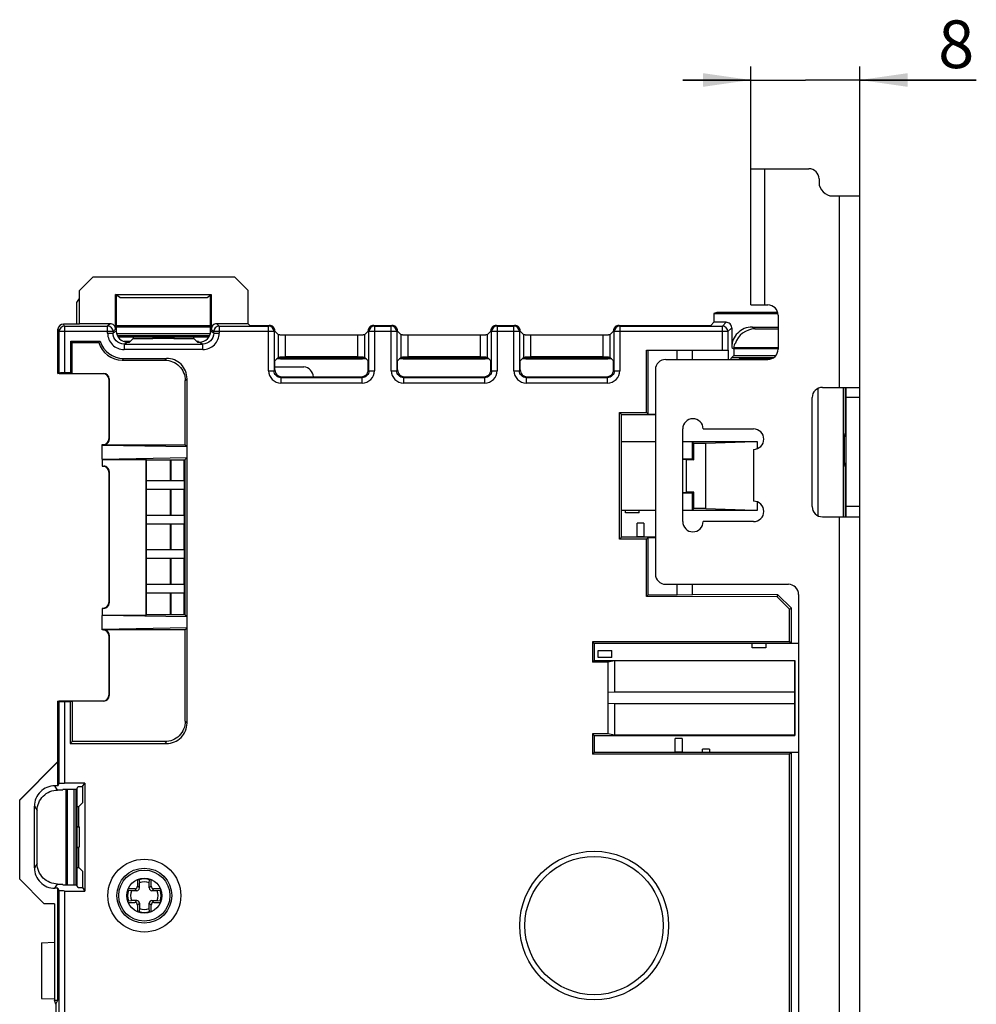
# Model space of a CAD drawing. Units: millimetres. Extents: x 0 to 420, y 0 to 297.
# Drawn here: x 92 to 162, y 158 to 230 of the extents above; entities that cross this region are included whole.
import ezdxf

# ---------------------------------------------------------------- set-up
doc = ezdxf.new("R2010")
doc.units = ezdxf.units.MM
doc.header["$LTSCALE"] = 23.1
doc.layers.get('0').update_dxf_attribs({"linetype": 'CONTINUOUS'})
doc.styles.get("Standard").update_dxf_attribs({"font": 'txt', "width": 0.8})
doc.dimstyles.new('DIMSTYLE_3', dxfattribs={"dimtxt": 3.5, "dimasz": 3.5, "dimexe": 1, "dimexo": 0, "dimgap": 0.875, "dimtad": 1, "dimdsep": 46, "dimtxsty": 'STANDARD', "dimblk": '_FILLED', "dimblk1": '_FILLED', "dimblk2": '_FILLED', "dimcen": 0.09, "dimadec": 1, "dimazin": 2, "dimtp": 0.2, "dimtm": 0.2, "dimtfac": 1, "dimtofl": 0, "dimtmove": 0, "dimatfit": 3, "dimldrblk": '_FILLED', "dimfxl": 1, "dimtolj": 1, "dimarcsym": 0})

# ---------------------------------------------------------------- blocks, each defined once
blk = doc.blocks.new('_FILLED')
at = {"color": 0, "linetype": 'BYBLOCK'}
blk.add_solid([(0, 0), (-1, 0.143), (-1, -0.143)], dxfattribs=at)
blk = doc.blocks.new('*D2')
at = {"color": 2, "linetype": 'CONTINUOUS'}
for p, q in [((145.615, 219.032), (145.615, 226.542)), ((153.615, 217.032), (153.615, 226.542)), ((145.615, 225.542), (140.615, 225.542)), ((140.615, 225.542), (149.615, 225.542)), ((162.155, 225.542), (149.615, 225.542)), ((153.615, 225.542), (162.155, 225.542))]:
    blk.add_line(p, q, dxfattribs=at)
at = {"color": 2, "linetype": 'CONTINUOUS', "xscale": 3.5, "yscale": 3.5, "zscale": 3.5}
blk.add_blockref('_FILLED', (145.615, 225.542), dxfattribs=at)
at = {"color": 2, "linetype": 'CONTINUOUS', "xscale": 3.5, "yscale": 3.5, "zscale": 3.5, "rotation": 180}
blk.add_blockref('_FILLED', (153.615, 225.542), dxfattribs=at)
at = {"color": 2, "linetype": 'CONTINUOUS', "insert": (159.355, 229.917), "char_height": 3.5, "width": 2.8, "attachment_point": 1, "line_spacing_factor": 0.9}
blk.add_mtext('8', dxfattribs=at)

msp = doc.modelspace()

# ---------------------------------------------------------------- linework, layer by layer
at = {"color": 7, "linetype": 'CONTINUOUS'}
for p, q in [((145.615, 209.032), (145.615, 219.032)), ((145.615, 219.032), (149.865, 219.032)), ((146.615, 219.032), (146.615, 209.032)), ((150.615, 218.282), (150.615, 218.032)), ((151.615, 217.032), (153.615, 217.032)), ((152.115, 202.982), (152.115, 217.032)), ((153.615, 85.532), (153.615, 217.032)), ((96.365, 210.085), (97.367, 211.085)), ((97.367, 211.085), (107.725, 211.085)), ((107.725, 211.085), (108.727, 210.085)), ((96.365, 207.659), (96.365, 210.085)), ((99.006, 207.26), (99.006, 209.789)), ((99.317, 209.582), (99.006, 209.789)), ((99.006, 209.789), (106.024, 209.789)), ((99.055, 209.756), (99.055, 207.112)), ((99.317, 209.582), (105.713, 209.582)), ((105.713, 209.582), (106.024, 209.789)), ((105.975, 207.112), (105.975, 209.756)), ((106.024, 209.789), (106.024, 207.26)), ((108.727, 207.659), (108.727, 210.085)), ((96.174, 209.219), (96.365, 209.501)), ((96.174, 207.631), (96.174, 209.219)), ((145.615, 209.032), (146.865, 209.032)), ((143.115, 208.474), (142.905, 208.404)), ((142.905, 208.404), (142.905, 207.761)), ((142.905, 208.404), (147.615, 208.404)), ((147.587, 208.482), (143.115, 208.482)), ((143.115, 208.474), (147.589, 208.474)), ((147.615, 208.282), (147.615, 205.782)), ((95.267, 207.477), (95.19, 207.631)), ((96.337, 207.631), (95.19, 207.631)), ((95.267, 207.477), (95.267, 204.065)), ((95.267, 207.477), (98.424, 207.477)), ((96.365, 207.659), (96.337, 207.631)), ((98.606, 207.659), (96.365, 207.659)), ((98.606, 207.659), (98.424, 207.477)), ((98.424, 206.957), (98.424, 207.477)), ((99.055, 207.517), (105.975, 207.517)), ((99.055, 207.429), (105.975, 207.429)), ((106.606, 207.477), (106.424, 207.659)), ((108.727, 207.659), (106.424, 207.659)), ((106.606, 207.477), (106.606, 206.957)), ((106.606, 207.477), (110.235, 207.477)), ((108.85, 207.536), (108.727, 207.659)), ((108.85, 207.536), (110.294, 207.536)), ((110.294, 207.536), (110.235, 207.477)), ((110.235, 204.201), (110.235, 207.477)), ((117.995, 207.477), (117.936, 207.536)), ((117.936, 207.536), (119.294, 207.536)), ((117.995, 207.477), (117.995, 204.201)), ((117.995, 207.477), (119.235, 207.477)), ((119.294, 207.536), (119.235, 207.477)), ((119.235, 204.201), (119.235, 207.477)), ((126.995, 207.477), (126.936, 207.536)), ((126.936, 207.536), (128.294, 207.536)), ((126.995, 207.477), (126.995, 204.201)), ((126.995, 207.477), (128.235, 207.477)), ((128.294, 207.536), (128.235, 207.477)), ((128.235, 204.201), (128.235, 207.477)), ((135.995, 207.477), (135.936, 207.536)), ((135.936, 207.536), (142.68, 207.536)), ((135.995, 207.477), (135.995, 204.201)), ((135.995, 207.477), (143.524, 207.477)), ((142.68, 207.536), (142.905, 207.761)), ((143.808, 207.761), (142.905, 207.761)), ((143.808, 207.761), (143.524, 207.477)), ((143.524, 205.721), (143.524, 207.477)), ((145.707, 207.41), (147.615, 207.41)), ((145.917, 207.271), (145.707, 207.41)), ((94.776, 207.107), (94.78, 207.251)), ((94.776, 203.998), (94.776, 207.107)), ((94.78, 207.251), (94.867, 207.078)), ((94.867, 204.059), (94.867, 207.078)), ((98.824, 207.078), (94.867, 207.078)), ((98.424, 206.957), (98.824, 206.957)), ((98.824, 207.078), (99.006, 207.26)), ((99.055, 207.112), (98.824, 206.957)), ((98.824, 207.078), (98.824, 206.957)), ((99.084, 206.929), (105.946, 206.929)), ((99.138, 206.78), (105.892, 206.78)), ((106.206, 206.957), (105.975, 207.112)), ((106.024, 207.26), (106.206, 207.078)), ((106.206, 206.957), (106.206, 207.078)), ((110.635, 207.078), (106.206, 207.078)), ((106.206, 206.957), (106.606, 206.957)), ((110.635, 207.078), (110.694, 207.137)), ((110.635, 207.078), (110.635, 204.201)), ((110.694, 207.106), (110.694, 207.137)), ((110.957, 206.843), (110.694, 207.106)), ((110.957, 205.198), (110.957, 206.843)), ((111.456, 206.818), (111.456, 205.223)), ((116.774, 206.818), (111.456, 206.818)), ((116.774, 205.223), (116.774, 206.818)), ((117.273, 206.843), (117.536, 207.106)), ((117.273, 206.843), (117.273, 205.198)), ((117.536, 207.106), (117.536, 207.137)), ((117.536, 207.137), (117.595, 207.078)), ((117.595, 204.201), (117.595, 207.078)), ((119.635, 207.078), (117.595, 207.078)), ((119.635, 207.078), (119.694, 207.137)), ((119.635, 207.078), (119.635, 204.201)), ((119.694, 207.106), (119.694, 207.137)), ((119.957, 206.843), (119.694, 207.106)), ((119.957, 205.198), (119.957, 206.843)), ((120.456, 206.818), (120.456, 205.223)), ((125.774, 206.818), (120.456, 206.818)), ((125.774, 205.223), (125.774, 206.818)), ((126.273, 206.843), (126.536, 207.106)), ((126.273, 206.843), (126.273, 205.198)), ((126.536, 207.106), (126.536, 207.137)), ((126.536, 207.137), (126.595, 207.078)), ((126.595, 204.201), (126.595, 207.078)), ((128.635, 207.078), (126.595, 207.078)), ((128.635, 207.078), (128.694, 207.137)), ((128.635, 207.078), (128.635, 204.201)), ((128.694, 207.106), (128.694, 207.137)), ((128.957, 206.843), (128.694, 207.106)), ((128.957, 205.198), (128.957, 206.843)), ((129.456, 206.818), (129.456, 205.223)), ((134.774, 206.818), (129.456, 206.818)), ((134.774, 205.223), (134.774, 206.818)), ((135.273, 206.843), (135.536, 207.106)), ((135.273, 206.843), (135.273, 205.198)), ((135.536, 207.106), (135.536, 207.137)), ((135.536, 207.137), (135.595, 207.078)), ((135.595, 204.201), (135.595, 207.078)), ((143.924, 207.078), (135.595, 207.078)), ((143.924, 207.078), (144.208, 207.362)), ((143.924, 207.078), (143.924, 205.711)), ((144.208, 207.362), (144.208, 205.912)), ((145.917, 207.271), (147.615, 207.271)), ((95.716, 204.065), (95.716, 206.381)), ((95.716, 206.381), (95.815, 206.282)), ((95.716, 206.381), (97.865, 206.381)), ((95.815, 203.999), (95.815, 206.282)), ((95.815, 206.282), (97.765, 206.282)), ((97.865, 206.381), (97.765, 206.282)), ((105.831, 206.659), (99.199, 206.659)), ((99.624, 206.159), (99.855, 206.313)), ((99.624, 206.159), (99.624, 205.759)), ((99.624, 206.159), (105.406, 206.159)), ((100.048, 206.346), (99.647, 206.346)), ((99.855, 206.313), (100.015, 206.313)), ((100.284, 206.582), (100.015, 206.313)), ((100.284, 206.659), (100.284, 206.582)), ((100.284, 206.582), (101.748, 206.582)), ((101.748, 206.659), (101.748, 206.582)), ((101.765, 206.659), (101.765, 206.575)), ((103.265, 206.575), (101.765, 206.575)), ((103.265, 206.659), (103.265, 206.575)), ((103.283, 206.659), (103.283, 206.582)), ((103.283, 206.582), (104.746, 206.582)), ((104.746, 206.582), (104.746, 206.659)), ((104.746, 206.582), (105.015, 206.313)), ((105.08, 206.346), (104.982, 206.346)), ((105.015, 206.313), (105.175, 206.313)), ((105.08, 206.346), (105.08, 206.313)), ((105.175, 206.313), (105.406, 206.159)), ((105.406, 205.759), (105.406, 206.159)), ((105.406, 205.759), (99.624, 205.759)), ((137.964, 201.132), (137.964, 205.721)), ((137.964, 205.721), (143.524, 205.721)), ((137.964, 205.721), (138.09, 205.689)), ((138.09, 201.006), (138.09, 205.689)), ((140.205, 205.689), (138.09, 205.689)), ((140.205, 205.032), (140.205, 205.689)), ((141.333, 205.684), (140.205, 205.689)), ((141.333, 205.032), (141.333, 205.684)), ((143.977, 205.684), (141.333, 205.684)), ((143.924, 205.711), (143.977, 205.684)), ((143.977, 205.032), (143.977, 205.684)), ((144.365, 205.317), (144.155, 205.107)), ((144.208, 205.912), (144.365, 205.807)), ((144.365, 205.916), (147.615, 205.916)), ((144.365, 205.829), (147.615, 205.829)), ((144.365, 205.807), (144.365, 205.317)), ((144.365, 205.329), (147.462, 205.329)), ((99.583, 205.114), (99.493, 204.982)), ((99.493, 204.982), (102.616, 204.982)), ((99.583, 205.114), (102.749, 205.114)), ((102.749, 205.114), (102.616, 204.982)), ((110.957, 205.198), (110.694, 204.934)), ((110.694, 204.26), (110.694, 204.934)), ((110.957, 205.179), (117.273, 205.179)), ((111.102, 205.075), (117.128, 205.075)), ((116.774, 205.223), (111.456, 205.223)), ((117.273, 205.198), (117.536, 204.934)), ((117.536, 204.259), (117.536, 204.934)), ((119.957, 205.198), (119.694, 204.934)), ((119.694, 204.26), (119.694, 204.934)), ((119.957, 205.179), (126.273, 205.179)), ((120.102, 205.075), (126.128, 205.075)), ((125.774, 205.223), (120.456, 205.223)), ((126.273, 205.198), (126.536, 204.934)), ((126.536, 204.259), (126.536, 204.934)), ((128.957, 205.198), (128.694, 204.934)), ((128.694, 204.26), (128.694, 204.934)), ((128.957, 205.179), (135.273, 205.179)), ((129.102, 205.075), (135.128, 205.075)), ((134.774, 205.223), (129.456, 205.223)), ((135.273, 205.198), (135.536, 204.934)), ((135.536, 204.259), (135.536, 204.934)), ((139.365, 205.032), (146.865, 205.032)), ((144.155, 205.107), (144.155, 205.032)), ((144.228, 205.179), (147.311, 205.179)), ((144.741, 205.032), (144.769, 205.059)), ((147.062, 205.059), (144.769, 205.059)), ((145.384, 205.059), (145.384, 205.032)), ((146.848, 205.059), (146.848, 205.032)), ((146.865, 205.059), (146.865, 205.032)), ((94.776, 203.998), (94.867, 204.059)), ((96.415, 203.982), (94.776, 203.998)), ((94.887, 203.997), (94.872, 203.982)), ((96.215, 203.982), (94.872, 203.982)), ((95.267, 204.065), (95.716, 204.065)), ((95.716, 204.065), (95.815, 203.999)), ((95.815, 203.999), (98.133, 203.999)), ((96.215, 203.982), (96.215, 203.984)), ((98.115, 203.982), (96.415, 203.982)), ((98.133, 203.999), (98.115, 203.982)), ((110.235, 204.201), (110.635, 204.201)), ((110.694, 204.259), (110.635, 204.201)), ((110.694, 204.482), (112.815, 204.482)), ((117.595, 204.201), (117.536, 204.259)), ((117.595, 204.201), (117.995, 204.201)), ((119.235, 204.201), (119.635, 204.201)), ((119.694, 204.259), (119.635, 204.201)), ((126.595, 204.201), (126.536, 204.259)), ((126.595, 204.201), (126.995, 204.201)), ((128.235, 204.201), (128.635, 204.201)), ((128.694, 204.259), (128.635, 204.201)), ((135.595, 204.201), (135.536, 204.259)), ((135.595, 204.201), (135.995, 204.201)), ((138.615, 204.282), (138.615, 189.282)), ((98.515, 203.582), (98.515, 199.199)), ((98.533, 203.599), (98.533, 199.164)), ((104.115, 203.482), (104.248, 203.615)), ((104.115, 198.764), (104.115, 203.482)), ((104.248, 178.348), (104.248, 203.615)), ((111.134, 203.701), (111.193, 203.76)), ((111.134, 203.701), (111.134, 203.302)), ((111.134, 203.701), (117.096, 203.701)), ((117.096, 203.302), (111.134, 203.302)), ((111.193, 203.76), (117.037, 203.76)), ((117.037, 203.76), (117.096, 203.701)), ((117.096, 203.302), (117.096, 203.701)), ((120.134, 203.701), (120.193, 203.76)), ((120.134, 203.701), (120.134, 203.302)), ((120.134, 203.701), (126.096, 203.701)), ((126.096, 203.302), (120.134, 203.302)), ((120.193, 203.76), (126.037, 203.76)), ((126.037, 203.76), (126.096, 203.701)), ((126.096, 203.302), (126.096, 203.701)), ((129.134, 203.701), (129.193, 203.76)), ((129.134, 203.701), (129.134, 203.302)), ((129.134, 203.701), (135.096, 203.701)), ((135.096, 203.302), (129.134, 203.302)), ((129.193, 203.76), (135.037, 203.76)), ((135.037, 203.76), (135.096, 203.701)), ((135.096, 203.302), (135.096, 203.701)), ((150.537, 202.906), (150.537, 193.557)), ((150.865, 202.982), (153.615, 202.982)), ((152.386, 202.982), (152.386, 193.482)), ((152.524, 202.982), (152.524, 199.639)), ((152.615, 193.482), (152.615, 202.982)), ((150.115, 194.232), (150.115, 202.232)), ((153.615, 202.232), (152.615, 202.232)), ((135.968, 201.128), (137.964, 201.132)), ((135.968, 191.835), (135.968, 201.128)), ((135.968, 201.128), (136.115, 200.982)), ((136.115, 191.982), (136.115, 200.982)), ((136.115, 200.982), (138.615, 200.982)), ((137.964, 201.132), (138.09, 201.006)), ((138.09, 201.006), (138.615, 201.008)), ((140.615, 193.132), (140.615, 199.932)), ((142.115, 199.932), (145.815, 199.932)), ((152.524, 199.639), (152.472, 199.376)), ((152.524, 199.712), (152.615, 199.712)), ((152.524, 199.639), (152.615, 199.639)), ((98.015, 198.782), (98.122, 198.785)), ((98.015, 197.716), (98.015, 198.782)), ((98.015, 198.747), (104.248, 198.632)), ((98.122, 198.785), (98.133, 198.764)), ((98.133, 198.764), (104.115, 198.764)), ((104.115, 198.764), (104.248, 198.632)), ((138.615, 198.982), (136.115, 198.982)), ((145.878, 198.982), (140.615, 198.982)), ((141.315, 198.982), (141.315, 197.732)), ((141.431, 198.866), (141.315, 198.982)), ((141.431, 197.674), (141.431, 198.866)), ((142.315, 198.864), (141.431, 198.866)), ((145.878, 198.982), (142.315, 198.864)), ((142.315, 194.099), (142.315, 198.864)), ((146.113, 198.98), (145.878, 198.982)), ((146.113, 198.494), (146.113, 198.98)), ((152.472, 199.376), (152.472, 197.401)), ((152.615, 199.376), (152.472, 199.376)), ((145.815, 198.432), (145.815, 194.632)), ((98.015, 197.716), (104.248, 197.832)), ((98.015, 197.699), (98.015, 197.199)), ((98.015, 197.699), (101.248, 197.699)), ((101.248, 186.264), (101.248, 197.699)), ((101.283, 197.664), (101.248, 197.699)), ((101.283, 186.299), (101.283, 197.664)), ((101.283, 197.664), (104.08, 197.664)), ((103.037, 196.155), (103.037, 197.664)), ((103.057, 197.664), (103.057, 196.155)), ((104.015, 197.664), (104.015, 196.155)), ((104.027, 197.664), (104.027, 186.299)), ((104.08, 197.664), (104.248, 197.832)), ((104.08, 197.664), (104.08, 186.299)), ((140.615, 197.732), (141.315, 197.732)), ((140.904, 197.674), (140.615, 197.701)), ((140.904, 195.289), (140.904, 197.674)), ((141.431, 197.674), (140.904, 197.674)), ((141.315, 197.732), (141.431, 197.674)), ((152.472, 197.401), (152.524, 197.139)), ((152.615, 197.401), (152.472, 197.401)), ((98.015, 197.199), (98.133, 197.199)), ((98.122, 197.178), (98.015, 197.181)), ((98.515, 196.764), (98.515, 187.199)), ((98.533, 196.799), (98.533, 187.164)), ((152.524, 197.139), (152.524, 193.482)), ((152.524, 197.139), (152.615, 197.139)), ((101.283, 196.155), (104.027, 196.155)), ((101.283, 195.52), (104.027, 195.52)), ((103.037, 193.615), (103.037, 195.52)), ((103.057, 195.52), (103.057, 193.615)), ((104.015, 195.52), (104.015, 193.615)), ((140.615, 195.262), (140.904, 195.289)), ((140.615, 195.232), (141.315, 195.232)), ((141.431, 195.289), (140.904, 195.289)), ((141.315, 195.232), (141.431, 195.289)), ((141.315, 195.232), (141.315, 193.982)), ((141.431, 194.097), (141.431, 195.289)), ((146.113, 193.983), (146.113, 194.569)), ((136.115, 193.982), (138.615, 193.982)), ((136.419, 193.768), (136.419, 193.982)), ((137.419, 193.768), (136.419, 193.768)), ((137.419, 193.768), (137.419, 193.982)), ((140.615, 193.982), (145.878, 193.982)), ((141.315, 193.982), (141.431, 194.097)), ((142.315, 194.099), (141.431, 194.097)), ((142.315, 194.099), (145.878, 193.982)), ((145.878, 193.982), (146.113, 193.983)), ((153.615, 194.232), (152.615, 194.232)), ((101.283, 193.615), (104.027, 193.615)), ((101.283, 192.98), (104.027, 192.98)), ((103.037, 191.075), (103.037, 192.98)), ((103.057, 192.98), (103.057, 191.075)), ((104.015, 192.98), (104.015, 191.075)), ((137.269, 192.018), (137.269, 193.018)), ((137.769, 193.018), (137.269, 193.018)), ((137.769, 193.018), (137.769, 192.018)), ((145.815, 193.132), (142.115, 193.132)), ((150.865, 193.482), (153.615, 193.482)), ((152.115, 94.932), (152.115, 193.482)), ((135.968, 191.835), (136.115, 191.982)), ((137.964, 191.831), (135.968, 191.835)), ((138.615, 191.982), (136.115, 191.982)), ((137.769, 192.018), (137.269, 192.018)), ((137.964, 191.831), (138.09, 191.957)), ((137.964, 187.631), (137.964, 191.831)), ((138.09, 187.757), (138.09, 191.957)), ((138.09, 191.957), (138.615, 191.956)), ((101.283, 191.075), (104.027, 191.075)), ((101.283, 190.44), (104.027, 190.44)), ((103.037, 188.535), (103.037, 190.44)), ((103.057, 190.44), (103.057, 188.535)), ((104.015, 190.44), (104.015, 188.535)), ((101.283, 188.535), (104.027, 188.535)), ((101.283, 187.9), (104.027, 187.9)), ((103.037, 186.299), (103.037, 187.9)), ((103.057, 187.9), (103.057, 186.299)), ((104.015, 187.9), (104.015, 186.299)), ((139.365, 188.532), (148.365, 188.532)), ((140.205, 187.752), (140.205, 188.532)), ((141.333, 187.771), (141.333, 188.532)), ((138.09, 187.757), (137.964, 187.631)), ((147.544, 187.611), (137.964, 187.631)), ((138.09, 187.757), (140.205, 187.752)), ((140.205, 187.752), (141.333, 187.771)), ((147.605, 187.758), (141.333, 187.771)), ((147.544, 187.611), (147.605, 187.758)), ((147.544, 187.611), (148.443, 186.71)), ((148.59, 186.771), (147.605, 187.758)), ((149.115, 187.782), (149.115, 116.082)), ((98.015, 186.782), (98.122, 186.785)), ((98.015, 186.764), (98.015, 186.264)), ((98.133, 186.764), (98.015, 186.764)), ((148.443, 186.71), (148.59, 186.771)), ((148.443, 184.304), (148.443, 186.71)), ((148.59, 184.182), (148.59, 186.771)), ((98.015, 186.264), (101.248, 186.264)), ((98.015, 185.181), (98.015, 186.247)), ((104.248, 186.132), (98.015, 186.247)), ((101.283, 186.299), (101.248, 186.264)), ((104.08, 186.299), (101.283, 186.299)), ((104.248, 186.132), (104.08, 186.299)), ((104.248, 185.332), (98.015, 185.216)), ((98.122, 185.178), (98.015, 185.181)), ((98.122, 185.178), (98.133, 185.199)), ((104.115, 185.199), (98.133, 185.199)), ((104.115, 185.199), (104.248, 185.332)), ((104.115, 178.481), (104.115, 185.199)), ((98.515, 184.764), (98.533, 184.799)), ((98.515, 184.764), (98.515, 180.381)), ((98.533, 184.799), (98.533, 180.364)), ((133.993, 184.304), (133.993, 182.809)), ((133.993, 184.304), (134.115, 184.182)), ((148.443, 184.304), (133.993, 184.304)), ((148.59, 184.182), (148.443, 184.304)), ((134.115, 184.182), (134.115, 182.932)), ((149.115, 184.182), (134.115, 184.182)), ((134.419, 183.168), (134.419, 183.668)), ((134.419, 183.668), (135.419, 183.668)), ((135.419, 183.168), (135.419, 183.668)), ((145.719, 183.868), (145.719, 184.182)), ((146.719, 183.868), (145.719, 183.868)), ((146.719, 184.182), (146.719, 183.868)), ((133.993, 182.809), (134.115, 182.932)), ((134.115, 182.932), (148.84, 182.932)), ((135.419, 183.168), (134.419, 183.168)), ((135.615, 182.914), (135.115, 182.809)), ((135.615, 182.914), (135.615, 180.613)), ((148.823, 182.914), (135.615, 182.914)), ((148.84, 182.932), (148.823, 182.914)), ((148.823, 182.914), (148.823, 177.449)), ((148.84, 182.932), (148.84, 177.432)), ((135.115, 182.809), (133.993, 182.809)), ((135.115, 182.809), (135.115, 177.554)), ((94.776, 179.965), (96.415, 179.982)), ((94.776, 173.741), (94.776, 179.965)), ((94.867, 179.905), (94.776, 179.965)), ((94.848, 179.966), (94.862, 179.975)), ((95.261, 179.982), (96.215, 179.982)), ((95.815, 179.964), (95.682, 179.898)), ((95.815, 179.964), (95.815, 176.982)), ((98.133, 179.964), (95.815, 179.964)), ((96.215, 179.98), (96.215, 179.982)), ((96.415, 179.982), (98.115, 179.982)), ((98.515, 180.381), (98.533, 180.364)), ((135.615, 180.613), (135.115, 180.582)), ((148.823, 180.613), (135.115, 180.582)), ((148.823, 180.613), (135.615, 180.613)), ((94.867, 173.922), (94.867, 179.905)), ((95.267, 179.898), (95.267, 173.943)), ((95.682, 179.898), (95.267, 179.898)), ((95.682, 179.898), (95.682, 176.849)), ((148.823, 179.75), (135.115, 179.782)), ((135.615, 179.75), (135.115, 179.782)), ((135.615, 179.75), (135.615, 177.449)), ((148.823, 179.75), (135.615, 179.75)), ((104.248, 178.348), (104.115, 178.481)), ((133.993, 177.554), (133.993, 176.059)), ((135.115, 177.554), (133.993, 177.554)), ((133.993, 177.554), (134.115, 177.432)), ((134.115, 177.432), (134.115, 176.182)), ((134.115, 177.432), (148.84, 177.432)), ((135.615, 177.449), (135.115, 177.554)), ((148.823, 177.449), (135.615, 177.449)), ((140.069, 176.218), (140.069, 177.218)), ((140.569, 177.218), (140.069, 177.218)), ((140.569, 177.218), (140.569, 176.218)), ((148.84, 177.432), (148.823, 177.449)), ((95.682, 176.849), (95.815, 176.982)), ((95.682, 176.849), (102.749, 176.849)), ((102.616, 176.982), (95.815, 176.982)), ((102.616, 176.982), (102.749, 176.849)), ((142.069, 176.182), (142.069, 176.418)), ((142.569, 176.418), (142.069, 176.418)), ((142.569, 176.418), (142.569, 176.182)), ((133.993, 176.059), (134.115, 176.182)), ((148.443, 176.059), (133.993, 176.059)), ((149.115, 176.182), (134.115, 176.182)), ((140.569, 176.218), (140.069, 176.218)), ((148.59, 176.182), (148.443, 176.059)), ((148.443, 131.157), (148.443, 176.059)), ((148.59, 130.486), (148.59, 176.182)), ((94.776, 175.492), (91.971, 172.684)), ((94.772, 175.522), (91.972, 172.719)), ((94.776, 175.53), (94.772, 175.522)), ((94.755, 173.429), (94.548, 173.741)), ((94.776, 173.741), (94.548, 173.741)), ((94.776, 173.741), (94.867, 173.922)), ((95.115, 173.429), (95.141, 173.482)), ((96.147, 173.482), (95.141, 173.482)), ((96.752, 173.943), (95.267, 173.943)), ((95.379, 166.482), (95.379, 173.482)), ((95.466, 166.482), (95.466, 173.482)), ((95.966, 166.482), (95.966, 173.482)), ((96.116, 166.482), (96.116, 173.482)), ((96.147, 173.482), (96.252, 173.691)), ((96.176, 166.424), (96.176, 173.539)), ((96.252, 173.691), (96.584, 173.691)), ((96.584, 173.691), (96.752, 173.943)), ((96.584, 173.691), (96.584, 172.482)), ((96.752, 173.943), (96.752, 166.02)), ((91.972, 172.684), (91.972, 172.719)), ((91.972, 172.719), (91.985, 172.713)), ((95.115, 173.429), (94.755, 173.429)), ((91.971, 166.886), (91.971, 172.684)), ((93.05, 167.722), (93.05, 172.241)), ((93.05, 172.241), (93.257, 171.93)), ((96.176, 172.213), (96.315, 172.213)), ((96.315, 172.213), (96.584, 172.482)), ((96.315, 170.749), (96.315, 172.213)), ((93.257, 168.034), (93.257, 171.929)), ((96.176, 170.749), (96.315, 170.749)), ((96.176, 170.732), (96.322, 170.732)), ((96.315, 170.749), (96.322, 170.732)), ((96.322, 170.732), (96.322, 169.232)), ((96.176, 169.232), (96.322, 169.232)), ((96.176, 169.214), (96.315, 169.214)), ((96.315, 167.75), (96.315, 169.214)), ((93.257, 168.033), (93.05, 167.722)), ((96.176, 167.75), (96.315, 167.75)), ((96.584, 167.482), (96.315, 167.75)), ((96.584, 167.482), (96.584, 166.272)), ((93.771, 165.085), (91.971, 166.886)), ((94.548, 166.222), (94.755, 166.534)), ((94.776, 166.222), (94.548, 166.222)), ((94.755, 166.534), (95.115, 166.534)), ((94.776, 158.019), (94.776, 166.222)), ((94.776, 166.222), (94.867, 166.041)), ((95.141, 166.482), (95.115, 166.534)), ((95.141, 166.482), (96.147, 166.482)), ((96.252, 166.272), (96.147, 166.482)), ((96.252, 166.272), (96.584, 166.272)), ((96.584, 166.272), (96.752, 166.02)), ((100.615, 166.846), (100.615, 166.382)), ((100.755, 166.242), (100.615, 166.382)), ((100.737, 166.85), (100.755, 166.625)), ((100.755, 166.242), (100.755, 166.625)), ((101.475, 166.625), (101.493, 166.85)), ((101.475, 166.242), (101.475, 166.625)), ((101.615, 166.382), (101.475, 166.242)), ((101.615, 166.382), (101.615, 166.847)), ((94.867, 156.082), (94.867, 166.041)), ((95.267, 166.02), (95.267, 156.082)), ((95.267, 166.02), (96.752, 166.02)), ((100.171, 166.042), (99.947, 166.059)), ((100.415, 166.182), (99.95, 166.182)), ((100.555, 166.042), (100.171, 166.042)), ((100.415, 166.182), (100.555, 166.042)), ((101.675, 166.042), (101.815, 166.182)), ((102.059, 166.042), (101.675, 166.042)), ((102.28, 166.182), (101.815, 166.182)), ((102.283, 166.059), (102.059, 166.042)), ((94.517, 165.085), (93.771, 165.085)), ((94.517, 165.085), (94.517, 158.019)), ((99.947, 165.304), (100.171, 165.321)), ((99.95, 165.182), (100.415, 165.182)), ((100.555, 165.321), (100.171, 165.321)), ((100.555, 165.321), (100.415, 165.182)), ((100.615, 164.982), (100.755, 165.121)), ((100.615, 164.982), (100.615, 164.516)), ((100.755, 165.121), (100.755, 164.738)), ((101.475, 164.738), (101.475, 165.121)), ((101.475, 165.121), (101.615, 164.982)), ((101.615, 164.517), (101.615, 164.982)), ((101.815, 165.182), (101.675, 165.321)), ((101.675, 165.321), (102.059, 165.321)), ((101.815, 165.182), (102.28, 165.182)), ((102.059, 165.321), (102.283, 165.304)), ((100.755, 164.738), (100.737, 164.513)), ((101.493, 164.513), (101.475, 164.738)), ((93.576, 162.226), (94.517, 162.254)), ((93.576, 162.226), (93.576, 158.137)), ((93.576, 158.137), (94.519, 158.109)), ((94.62, 157.708), (94.517, 158.019)), ((94.517, 158.019), (94.776, 158.019)), ((94.62, 157.708), (94.776, 158.019)), ((94.62, 157.708), (94.62, 156.082))]:
    msp.add_line(p, q, dxfattribs=at)
for centre, radius in [((134.115, 163.482), 5.46), ((134.115, 163.482), 5.077), ((101.115, 165.682), 2.675), ((101.115, 165.682), 2.017), ((101.115, 165.682), 1.875), ((101.115, 165.682), 1.281)]:
    msp.add_circle(centre, radius, dxfattribs=at)
for centre, radius, start, end in [((149.865, 218.282), 0.75, 0, 90), ((151.615, 218.032), 1, 180, 270), ((146.865, 208.282), 0.75, 0, 90), ((95.267, 207.077), 0.4, 90.06144, 179.87554), ((98.423, 207.077), 0.401, 0.18568, 89.81432), ((98.607, 207.26), 0.399, 359.97327, 90.02673), ((106.424, 207.26), 0.399, 89.97327, 180.02673), ((106.607, 207.077), 0.401, 90.18568, 179.81432), ((110.234, 207.077), 0.401, 0.18568, 89.81432), ((110.294, 207.137), 0.399, 359.97327, 90.02673), ((117.936, 207.137), 0.399, 89.97327, 180.02673), ((117.996, 207.077), 0.401, 90.18568, 179.81432), ((119.234, 207.077), 0.401, 0.18568, 89.81432), ((119.294, 207.137), 0.399, 359.97327, 90.02673), ((126.936, 207.137), 0.399, 89.97327, 180.02673), ((126.996, 207.077), 0.401, 90.18568, 179.81432), ((128.234, 207.077), 0.401, 0.18568, 89.81432), ((128.294, 207.137), 0.399, 359.97327, 90.02673), ((135.936, 207.137), 0.399, 89.97327, 180.02673), ((135.996, 207.077), 0.401, 90.18568, 179.81432), ((143.523, 207.077), 0.401, 0.18568, 89.81432), ((143.809, 207.362), 0.399, 359.97327, 90.02673), ((99.855, 207.112), 0.799, 180.01915, 270.05479), ((105.176, 207.112), 0.799, 269.94526, 359.9809), ((145.916, 205.772), 1.499, 89.95735, 164.1355), ((99.493, 206.78), 1.799, 196.10135, 269.9998), ((99.583, 206.913), 1.799, 197.20471, 270.00016), ((146.865, 205.782), 0.75, 270, 360), ((111.055, 198.374), 6.7, 91.2225, 91.97666), ((111.101, 195.972), 9.103, 89.99619, 91.19044), ((117.129, 195.948), 9.127, 89.09325, 90.0078), ((117.147, 197.122), 7.953, 88.77233, 89.08973), ((117.184, 198.702), 6.372, 88.00393, 88.7969), ((120.055, 198.374), 6.7, 91.2225, 91.97666), ((120.101, 195.972), 9.103, 89.99619, 91.19044), ((126.129, 195.948), 9.127, 89.09325, 90.0078), ((126.147, 197.122), 7.953, 88.77233, 89.08973), ((126.184, 198.702), 6.372, 88.00393, 88.7969), ((129.055, 198.374), 6.7, 91.2225, 91.97666), ((129.101, 195.972), 9.103, 89.99619, 91.19044), ((135.129, 195.948), 9.127, 89.09325, 90.0078), ((135.147, 197.122), 7.953, 88.77233, 89.08973), ((135.184, 198.702), 6.372, 88.00393, 88.7969), ((139.365, 204.282), 0.75, 90, 180), ((111.134, 204.2), 0.898, 179.9633, 270.03677), ((111.193, 204.259), 0.499, 179.96852, 270.03148), ((112.765, 203.732), 0.752, 2.18239, 86.18593), ((117.037, 204.259), 0.499, 269.96852, 0.03148), ((117.096, 204.2), 0.898, 269.96336, 0.03682), ((120.134, 204.2), 0.898, 179.9633, 270.03677), ((120.193, 204.259), 0.499, 179.96852, 270.03148), ((126.037, 204.259), 0.499, 269.96852, 0.03148), ((126.096, 204.2), 0.898, 269.96336, 0.03682), ((129.134, 204.2), 0.898, 179.9633, 270.03677), ((129.193, 204.259), 0.499, 179.96852, 270.03148), ((135.037, 204.259), 0.499, 269.96852, 0.03148), ((135.096, 204.2), 0.898, 269.96336, 0.03682), ((150.865, 202.232), 0.75, 90, 180), ((141.365, 199.932), 0.75, 0, 180), ((145.815, 199.182), 0.75, 270, 90), ((98.133, 199.164), 0.4, 270.013, 0.022), ((98.133, 196.799), 0.4, 359.978, 89.987), ((145.815, 193.882), 0.75, 270, 90), ((150.865, 194.232), 0.75, 180, 270), ((141.365, 193.132), 0.75, 180, 360), ((139.365, 189.282), 0.75, 180, 270), ((148.365, 187.782), 0.75, 0, 90), ((98.133, 187.164), 0.4, 270.013, 0.022), ((98.133, 184.799), 0.4, 359.978, 89.987), ((98.245, 163.418), 4.242, 54.00755, 54.79631), ((101.115, 165.682), 1.228, 72.07863, 107.92137), ((101.115, 165.682), 1.01, 69.1045, 110.8955), ((104.002, 163.396), 4.269, 125.18708, 125.9911), ((101.115, 165.682), 1.228, 162.07863, 197.92137), ((103.402, 168.569), 4.27, 215.18627, 215.99103), ((101.115, 165.682), 1.01, 159.1045, 200.8955), ((101.115, 165.682), 1.01, 339.1045, 20.8955), ((98.831, 168.567), 4.266, 324.00877, 324.81127), ((101.115, 165.682), 1.228, 342.07849, 17.92135), ((103.399, 162.797), 4.266, 144.00876, 144.81127), ((98.828, 162.794), 4.27, 35.18627, 35.99103), ((98.229, 167.967), 4.269, 305.18708, 305.9911), ((101.115, 165.682), 1.228, 252.07863, 287.92137), ((101.115, 165.682), 1.01, 249.1045, 290.8955), ((103.986, 167.945), 4.242, 234.00755, 234.79631)]:
    msp.add_arc(centre, radius, start, end, dxfattribs=at)
for centre, major_axis, ratio, start_param, end_param in [((95.18, 207.251), (0.392, 0.087), 0.943129, 1.339452, 2.908878), ((145.867, 205.805), (1.251, -0.833), 0.998023, -2.788843, -2.554737), ((145.566, 206.005), (1.974, 0.443), 0.236111, 2.10309, 2.145188), ((98.115, 203.581), (0.283, 0.283), 0.999695, -0.785256, 0.785256), ((98.132, 203.599), (0.283, 0.283), 0.999695, -0.785254, 0.785254), ((98.122, 199.186), (0.207, 0.348), 0.962371, -2.587805, -1.017618), ((98.122, 196.777), (-0.207, 0.348), 0.962371, -2.123975, -0.553788), ((98.122, 187.186), (0.207, 0.348), 0.962371, -2.587805, -1.017618), ((98.122, 184.777), (-0.207, 0.348), 0.962371, -2.123975, -0.553788), ((98.115, 180.382), (0.283, -0.283), 0.999695, -0.785256, 0.785256), ((98.132, 180.364), (-0.283, 0.283), 0.999695, 2.356336, 3.926849), ((100.415, 166.382), (-0.141, 0.141), 0.999695, -3.926846, -2.356339), ((100.555, 166.242), (-0.141, 0.141), 0.999695, 2.356339, 3.926846), ((101.675, 166.242), (0.141, 0.141), 0.999695, 2.356339, 3.926846), ((101.815, 166.382), (0.141, 0.141), 0.999695, -3.926846, -2.356339), ((100.415, 164.982), (0.141, 0.141), 0.999695, -0.785252, 0.785252), ((100.555, 165.121), (-0.141, -0.141), 0.999695, 2.356341, 3.926845), ((101.675, 165.121), (0.141, -0.141), 0.999695, 2.356339, 3.926846), ((101.815, 164.982), (-0.141, 0.141), 0.999695, -0.785254, 0.785254)]:
    msp.add_ellipse(centre, major_axis=major_axis, ratio=ratio, start_param=start_param, end_param=end_param, dxfattribs=at)
for points, knots in [([(145.708, 207.41), (145.513, 207.41), (145.118, 207.333), (144.62, 206.999), (144.286, 206.501), (144.208, 206.107), (144.208, 205.912)], [0, 0, 0, 0, 0.250037, 0.500004, 0.749966, 1, 1, 1, 1]), ([(98.424, 206.957), (98.424, 206.801), (98.487, 206.486), (98.754, 206.087), (99.153, 205.821), (99.468, 205.759), (99.624, 205.759)], [0, 0, 0, 0, 0.250034, 0.499995, 0.749962, 1, 1, 1, 1]), ([(99.624, 206.159), (99.42, 206.158), (98.994, 206.328), (98.824, 206.753), (98.824, 206.957)], [0, 0, 0, 0, 0.500128, 1, 1, 1, 1]), ([(106.206, 206.957), (106.207, 206.753), (106.036, 206.328), (105.61, 206.158), (105.406, 206.159)], [0, 0, 0, 0, 0.499871, 1, 1, 1, 1]), ([(105.406, 205.759), (105.562, 205.759), (105.877, 205.821), (106.276, 206.087), (106.543, 206.486), (106.606, 206.801), (106.606, 206.957)], [0, 0, 0, 0, 0.250038, 0.500005, 0.749966, 1, 1, 1, 1]), ([(111.456, 206.818), (111.395, 206.818), (111.305, 206.819), (111.19, 206.822), (111.116, 206.825), (111.055, 206.828), (111.007, 206.832), (110.977, 206.837), (110.961, 206.839), (110.957, 206.843)], [0, 0, 0, 0, 0.370182, 0.538635, 0.687634, 0.812019, 0.907517, 0.970612, 1, 1, 1, 1]), ([(117.273, 206.843), (117.27, 206.839), (117.253, 206.837), (117.223, 206.832), (117.175, 206.828), (117.114, 206.825), (117.04, 206.822), (116.926, 206.819), (116.836, 206.818), (116.774, 206.818)], [0, 0, 0, 0, 0.029388, 0.092483, 0.187981, 0.312366, 0.461365, 0.629818, 1, 1, 1, 1]), ([(120.456, 206.818), (120.395, 206.818), (120.305, 206.819), (120.19, 206.822), (120.116, 206.825), (120.055, 206.828), (120.007, 206.832), (119.977, 206.837), (119.961, 206.839), (119.957, 206.843)], [0, 0, 0, 0, 0.370182, 0.538635, 0.687634, 0.812019, 0.907517, 0.970612, 1, 1, 1, 1]), ([(126.273, 206.843), (126.27, 206.839), (126.253, 206.837), (126.223, 206.832), (126.175, 206.828), (126.114, 206.825), (126.04, 206.822), (125.926, 206.819), (125.836, 206.818), (125.774, 206.818)], [0, 0, 0, 0, 0.029388, 0.092483, 0.187981, 0.312366, 0.461365, 0.629818, 1, 1, 1, 1]), ([(129.456, 206.818), (129.395, 206.818), (129.305, 206.819), (129.19, 206.822), (129.116, 206.825), (129.055, 206.828), (129.007, 206.832), (128.977, 206.837), (128.961, 206.839), (128.957, 206.843)], [0, 0, 0, 0, 0.370182, 0.538635, 0.687634, 0.812019, 0.907517, 0.970612, 1, 1, 1, 1]), ([(135.273, 206.843), (135.27, 206.839), (135.253, 206.837), (135.223, 206.832), (135.175, 206.828), (135.114, 206.825), (135.04, 206.822), (134.926, 206.819), (134.836, 206.818), (134.774, 206.818)], [0, 0, 0, 0, 0.029388, 0.092483, 0.187981, 0.312366, 0.461365, 0.629818, 1, 1, 1, 1]), ([(143.524, 205.721), (143.574, 205.721), (143.646, 205.721), (143.737, 205.719), (143.796, 205.718), (143.846, 205.717), (143.883, 205.715), (143.908, 205.713), (143.92, 205.713), (143.924, 205.711)], [0, 0, 0, 0, 0.370858, 0.539621, 0.688866, 0.813394, 0.908895, 0.971727, 1, 1, 1, 1]), ([(102.616, 204.982), (102.811, 204.982), (103.205, 204.904), (103.703, 204.57), (104.037, 204.072), (104.115, 203.677), (104.115, 203.482)], [0, 0, 0, 0, 0.250036, 0.5, 0.749964, 1, 1, 1, 1]), ([(104.248, 203.615), (104.248, 203.81), (104.17, 204.204), (103.836, 204.703), (103.338, 205.036), (102.944, 205.114), (102.749, 205.114)], [0, 0, 0, 0, 0.250036, 0.5, 0.749964, 1, 1, 1, 1]), ([(110.957, 205.198), (110.961, 205.201), (110.977, 205.203), (111.007, 205.209), (111.055, 205.212), (111.116, 205.216), (111.19, 205.219), (111.305, 205.222), (111.395, 205.223), (111.456, 205.223)], [0, 0, 0, 0, 0.029388, 0.092483, 0.187981, 0.312366, 0.461365, 0.629818, 1, 1, 1, 1]), ([(116.774, 205.223), (116.836, 205.223), (116.926, 205.222), (117.04, 205.219), (117.114, 205.216), (117.175, 205.212), (117.223, 205.209), (117.253, 205.203), (117.27, 205.201), (117.273, 205.198)], [0, 0, 0, 0, 0.370182, 0.538635, 0.687634, 0.812019, 0.907517, 0.970612, 1, 1, 1, 1]), ([(119.957, 205.198), (119.961, 205.201), (119.977, 205.203), (120.007, 205.209), (120.055, 205.212), (120.116, 205.216), (120.19, 205.219), (120.305, 205.222), (120.395, 205.223), (120.456, 205.223)], [0, 0, 0, 0, 0.029388, 0.092483, 0.187981, 0.312366, 0.461365, 0.629818, 1, 1, 1, 1]), ([(125.774, 205.223), (125.836, 205.223), (125.926, 205.222), (126.04, 205.219), (126.114, 205.216), (126.175, 205.212), (126.223, 205.209), (126.253, 205.203), (126.27, 205.201), (126.273, 205.198)], [0, 0, 0, 0, 0.370182, 0.538635, 0.687634, 0.812019, 0.907517, 0.970612, 1, 1, 1, 1]), ([(128.957, 205.198), (128.961, 205.201), (128.977, 205.203), (129.007, 205.209), (129.055, 205.212), (129.116, 205.216), (129.19, 205.219), (129.305, 205.222), (129.395, 205.223), (129.456, 205.223)], [0, 0, 0, 0, 0.029388, 0.092483, 0.187981, 0.312366, 0.461365, 0.629818, 1, 1, 1, 1]), ([(134.774, 205.223), (134.836, 205.223), (134.926, 205.222), (135.04, 205.219), (135.114, 205.216), (135.175, 205.212), (135.223, 205.209), (135.253, 205.203), (135.27, 205.201), (135.273, 205.198)], [0, 0, 0, 0, 0.370182, 0.538635, 0.687634, 0.812019, 0.907517, 0.970612, 1, 1, 1, 1]), ([(94.867, 204.059), (94.869, 204.06), (94.882, 204.059), (94.904, 204.062), (94.942, 204.062), (94.991, 204.064), (95.05, 204.064), (95.143, 204.065), (95.216, 204.065), (95.267, 204.065)], [0, 0, 0, 0, 0.023876, 0.083781, 0.177808, 0.302211, 0.452532, 0.623343, 1, 1, 1, 1]), ([(111.134, 203.701), (111.007, 203.701), (110.741, 203.807), (110.635, 204.073), (110.635, 204.201)], [0, 0, 0, 0, 0.499996, 1, 1, 1, 1]), ([(117.595, 204.201), (117.595, 204.073), (117.49, 203.807), (117.223, 203.701), (117.096, 203.701)], [0, 0, 0, 0, 0.499996, 1, 1, 1, 1]), ([(120.134, 203.701), (120.007, 203.701), (119.741, 203.807), (119.635, 204.073), (119.635, 204.201)], [0, 0, 0, 0, 0.499996, 1, 1, 1, 1]), ([(126.595, 204.201), (126.595, 204.073), (126.49, 203.807), (126.223, 203.701), (126.096, 203.701)], [0, 0, 0, 0, 0.499996, 1, 1, 1, 1]), ([(129.134, 203.701), (129.007, 203.701), (128.741, 203.807), (128.635, 204.073), (128.635, 204.201)], [0, 0, 0, 0, 0.499996, 1, 1, 1, 1]), ([(135.595, 204.201), (135.595, 204.073), (135.49, 203.807), (135.223, 203.701), (135.096, 203.701)], [0, 0, 0, 0, 0.499996, 1, 1, 1, 1]), ([(94.862, 179.975), (94.864, 179.977), (94.877, 179.975), (94.887, 179.977), (94.895, 179.977)], [0, 0, 0, 0, 0.284791, 1, 1, 1, 1]), ([(94.895, 179.977), (94.901, 179.978), (94.93, 179.979), (94.959, 179.979), (94.982, 179.98)], [0, 0, 0, 0, 0.197251, 1, 1, 1, 1]), ([(94.982, 179.98), (95.002, 179.98), (95.095, 179.981), (95.188, 179.982), (95.261, 179.982)], [0, 0, 0, 0, 0.215428, 1, 1, 1, 1]), ([(95.267, 179.898), (95.216, 179.898), (95.143, 179.898), (95.05, 179.899), (94.991, 179.9), (94.942, 179.901), (94.904, 179.901), (94.882, 179.904), (94.869, 179.903), (94.867, 179.905)], [0, 0, 0, 0, 0.376657, 0.547468, 0.697789, 0.822192, 0.916219, 0.976124, 1, 1, 1, 1]), ([(104.115, 178.481), (104.115, 178.286), (104.037, 177.891), (103.703, 177.393), (103.205, 177.059), (102.811, 176.982), (102.616, 176.982)], [0, 0, 0, 0, 0.250036, 0.5, 0.749964, 1, 1, 1, 1]), ([(102.749, 176.849), (102.944, 176.849), (103.338, 176.927), (103.836, 177.26), (104.17, 177.759), (104.248, 178.153), (104.248, 178.348)], [0, 0, 0, 0, 0.250036, 0.5, 0.749964, 1, 1, 1, 1]), ([(94.548, 173.741), (94.353, 173.741), (93.958, 173.663), (93.46, 173.329), (93.127, 172.83), (93.05, 172.436), (93.05, 172.241)], [0, 0, 0, 0, 0.250035, 0.499996, 0.749963, 1, 1, 1, 1]), ([(94.867, 173.922), (94.868, 173.925), (94.882, 173.927), (94.904, 173.931), (94.942, 173.934), (94.991, 173.937), (95.05, 173.94), (95.143, 173.942), (95.216, 173.943), (95.267, 173.943)], [0, 0, 0, 0, 0.025515, 0.085769, 0.179779, 0.303971, 0.45394, 0.62431, 1, 1, 1, 1]), ([(93.257, 171.929), (93.257, 172.124), (93.335, 172.519), (93.668, 173.017), (94.166, 173.351), (94.56, 173.429), (94.755, 173.429)], [0, 0, 0, 0, 0.250037, 0.500004, 0.749966, 1, 1, 1, 1]), ([(93.05, 167.722), (93.05, 167.527), (93.127, 167.133), (93.46, 166.634), (93.958, 166.3), (94.353, 166.222), (94.548, 166.222)], [0, 0, 0, 0, 0.250037, 0.500004, 0.749966, 1, 1, 1, 1]), ([(94.755, 166.534), (94.56, 166.534), (94.166, 166.612), (93.668, 166.946), (93.335, 167.444), (93.257, 167.839), (93.257, 168.034)], [0, 0, 0, 0, 0.250035, 0.499996, 0.749963, 1, 1, 1, 1]), ([(95.267, 166.02), (95.216, 166.02), (95.143, 166.021), (95.05, 166.024), (94.991, 166.026), (94.942, 166.029), (94.904, 166.032), (94.882, 166.036), (94.868, 166.038), (94.867, 166.041)], [0, 0, 0, 0, 0.37569, 0.54606, 0.696029, 0.820221, 0.914231, 0.974485, 1, 1, 1, 1])]:
    msp.add_open_spline(points, degree=3, knots=knots, dxfattribs=at)

# ---------------------------------------------------------------- dimensions: what is measured, and where the dimension line sits
at = {"color": 2, "linetype": 'CONTINUOUS'}
dim = msp.add_linear_dim(base=(153.615, 225.542), p1=(145.615, 219.032), p2=(153.615, 217.032), dimstyle='DIMSTYLE_3', dxfattribs=at)
dim.commit()
dim.dimension.update_dxf_attribs({"geometry": '*D2', "text_midpoint": (160.755, 225.542), "dimtype": 160})

doc.saveas('drawing.dxf')
